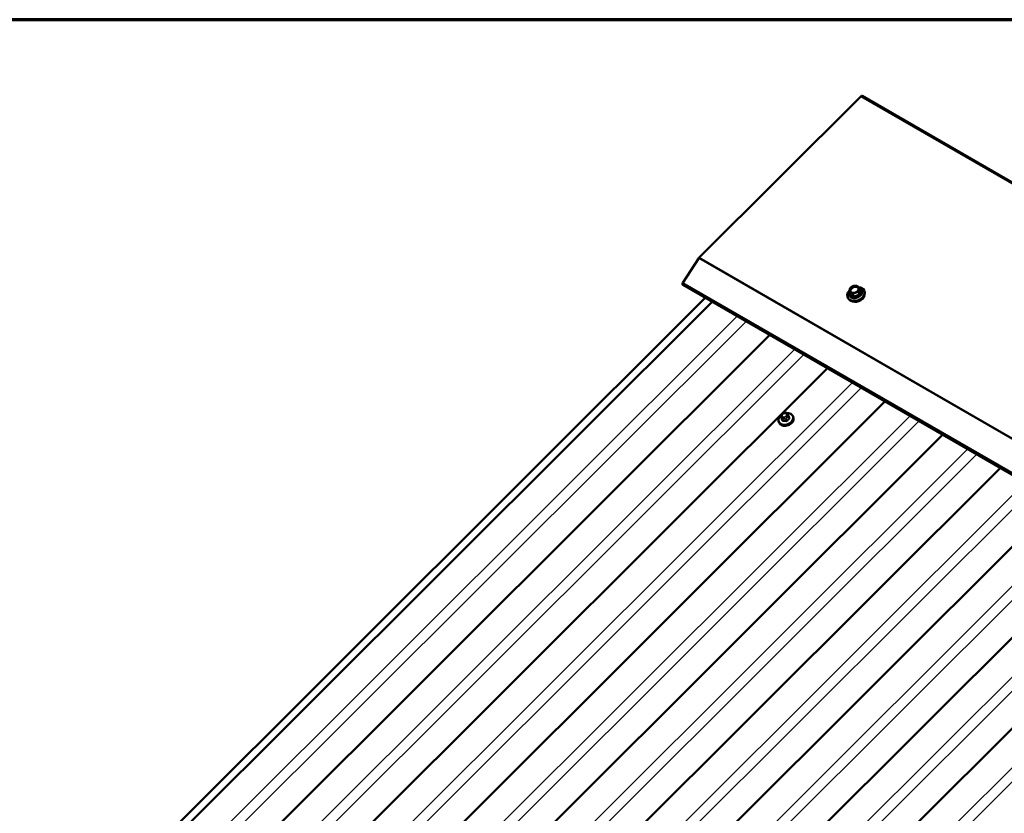
# Model space of a CAD drawing. Units: inches. Extents: x 1 to 83, y -262 to 86.
# Drawn here: x 24 to 28, y -245 to -242 of the extents above; entities that cross this region are included whole.
import ezdxf

# ---------------------------------------------------------------- set-up
doc = ezdxf.new("R2010")
doc.units = ezdxf.units.IN
doc.header["$LTSCALE"] = 2.5
doc.header["$MEASUREMENT"] = 0
doc.layers.get('0').update_dxf_attribs({"lineweight": 13})
for name, color, linetype, lineweight in [('Border (ANSI)', 7, 'Continuous', 70), ('Visible (ANSI)', 7, 'Continuous', 50), ('Visible Narrow (ANSI)', 7, 'Continuous', 35)]:
    doc.layers.add(name, color=color, linetype=linetype, lineweight=lineweight)

# ---------------------------------------------------------------- blocks, each defined once
blk = doc.blocks.new('Borders ATAS A Border')
at = {"layer": 'Border (ANSI)'}
blk.add_line((16.7, 10.7), (0.3, 10.7), dxfattribs=at)

msp = doc.modelspace()

# ---------------------------------------------------------------- linework, layer by layer
at = {"layer": 'Visible (ANSI)'}
for p, q in [((27.080327, -242.555344), (27.78553, -241.851814)), ((27.791787, -241.849803), (33.448641, -245.11579)), ((27.008981, -242.665121), (27.078534, -242.557575)), ((27.008629, -242.674626), (32.665484, -245.940612)), ((27.74409, -242.683757), (27.743702, -242.684062)), ((27.759203, -242.677934), (27.759807, -242.677892)), ((27.779937, -242.687638), (27.783479, -242.69683)), ((27.790084, -242.697164), (27.790278, -242.697666)), ((27.106223, -242.730972), (22.425786, -247.400302)), ((27.727804, -242.728178), (27.72861, -242.73027)), ((27.734097, -242.718737), (27.734291, -242.719239)), ((27.735419, -242.70536), (27.738961, -242.714552)), ((27.801085, -242.699941), (27.801891, -242.702033)), ((27.136073, -242.748205), (22.497273, -247.375997)), ((27.38752, -242.893379), (22.74872, -247.52117)), ((27.638967, -243.038552), (23.000167, -247.666343)), ((27.890414, -243.183725), (23.251614, -247.811517)), ((27.43692, -243.24915), (27.440009, -243.257167)), ((27.440808, -243.239513), (27.442844, -243.237483)), ((27.454056, -243.233011), (27.456949, -243.233079)), ((27.467334, -243.239609), (27.468192, -243.241707)), ((27.470272, -243.24688), (27.473361, -243.254896)), ((27.489659, -243.248899), (27.490626, -243.251409)), ((27.427451, -243.272869), (27.428418, -243.27538)), ((28.141861, -243.328898), (23.503061, -247.95669)), ((28.393309, -243.474071), (23.754508, -248.101863)), ((28.644756, -243.619244), (24.005956, -248.247036)), ((28.896203, -243.764417), (24.257403, -248.392209)), ((29.14765, -243.90959), (24.50885, -248.537382))]:
    msp.add_line(p, q, dxfattribs=at)
for centre, start, end in [((27.740925, -242.686826), 133.465862, 137.840409), ((27.762935, -242.678062), 86.517668, 89.784507), ((27.779688, -242.687734), 21.07328, 47.418139), ((27.735668, -242.705264), 176.138093, 201.07328)]:
    msp.add_arc(centre, 0.000267, start, end, dxfattribs=at)
for centre, major_axis, ratio, start_param, end_param in [((27.78757, -241.857107), (0.004217, 0.007303), 0.57735027, 0, 1.13446401), ((27.082367, -242.560637), (0.004217, 0.007303), 0.57735027, 1.13446401, 1.48352986), ((27.012496, -242.667929), (-0.003867, -0.006697), 0.57735027, 4.62512252, 6.28318531), ((27.764445, -242.714059), (0.036641, 0.014119), 0.73999721, 2.13280658, 7.28720821), ((27.758318, -242.69816), (0.01804, 0.006952), 0.73999721, 0.13124702, 3.01034563), ((27.765251, -242.716152), (0.036641, 0.014119), 0.73999721, 3.14159265, 6.28318531), ((27.766702, -242.719917), (-0.033903, -0.013064), 0.73999721, 0.50582808, 2.63576458)]:
    msp.add_ellipse(centre, major_axis=major_axis, ratio=ratio, start_param=start_param, end_param=end_param, dxfattribs=at)
msp.add_ellipse((27.756706, -242.693975), major_axis=(0.018704, 0.007207), ratio=0.73999721, dxfattribs=at)
for points, knots in [([(27.790278, -242.697666), (27.791131, -242.699881), (27.791526, -242.70227), (27.791376, -242.707177), (27.790812, -242.709696), (27.788773, -242.714656), (27.787266, -242.717092), (27.783455, -242.721616), (27.781137, -242.723695), (27.77594, -242.727269), (27.773059, -242.728761), (27.767026, -242.731005), (27.763876, -242.731756), (27.757615, -242.732439), (27.754505, -242.732369), (27.748646, -242.731396), (27.745894, -242.730497), (27.741073, -242.727943), (27.73899, -242.726304), (27.736037, -242.72282), (27.735004, -242.721092), (27.734291, -242.719239)], [0.01510755, 0.01510755, 0.01510755, 0.01510755, 0.31701577, 0.31701577, 0.62594798, 0.62594798, 0.94666322, 0.94666322, 1.27349373, 1.27349373, 1.60172693, 1.60172693, 1.93006254, 1.93006254, 2.25825447, 2.25825447, 2.58474766, 2.58474766, 2.90422393, 2.90422393, 3.15670021, 3.15670021, 3.15670021, 3.15670021]), ([(27.735402, -242.705246), (27.735447, -242.704585), (27.735496, -242.703927), (27.735608, -242.70262), (27.73567, -242.701971), (27.735808, -242.700684), (27.735884, -242.700046), (27.736054, -242.698784), (27.736148, -242.698161), (27.736354, -242.696943), (27.736467, -242.696348), (27.736589, -242.695771)], [0.144825878, 0.144825878, 0.144825878, 0.144825878, 0.182751331, 0.182751331, 0.220676784, 0.220676784, 0.258602237, 0.258602237, 0.296527691, 0.296527691, 0.334453144, 0.334453144, 0.334453144, 0.334453144]), ([(27.738095, -242.690851), (27.738094, -242.690853), (27.738093, -242.690856), (27.737856, -242.691376), (27.737653, -242.691944), (27.737414, -242.69269), (27.737358, -242.692871), (27.737272, -242.693159), (27.73724, -242.693266), (27.737193, -242.693426), (27.737178, -242.693479), (27.737153, -242.693565), (27.737144, -242.693597), (27.737126, -242.693659), (27.737118, -242.693688), (27.737099, -242.693754), (27.737089, -242.693791), (27.737057, -242.693905), (27.737035, -242.693981), (27.736871, -242.69458), (27.736729, -242.695127), (27.736532, -242.696033), (27.736462, -242.696401), (27.736405, -242.696775), (27.736405, -242.696778), (27.736404, -242.696781)], [-0.144468744, -0.144468744, -0.144468744, -0.144468744, -0.14427104, -0.14427104, -0.100757587, -0.100757587, -0.087149197, -0.087149197, -0.079195216, -0.079195216, -0.075268701, -0.075268701, -0.072894428, -0.072894428, -0.070759234, -0.070759234, -0.068040379, -0.068040379, -0.062489203, -0.062489203, -0.024665556, -0.024665556, 0, 0, 0.000198621, 0.000198621, 0.000198621, 0.000198621]), ([(27.737861, -242.691404), (27.738029, -242.690977), (27.738204, -242.690575), (27.738565, -242.689816), (27.738751, -242.689461), (27.739131, -242.688795), (27.739324, -242.688484), (27.739717, -242.687901), (27.739916, -242.687628), (27.740319, -242.687115), (27.740522, -242.686874), (27.740727, -242.686647)], [0.441632121, 0.441632121, 0.441632121, 0.441632121, 0.478070408, 0.478070408, 0.514508695, 0.514508695, 0.550946981, 0.550946981, 0.587385268, 0.587385268, 0.623823555, 0.623823555, 0.623823555, 0.623823555]), ([(27.738951, -242.701667), (27.7395, -242.703094), (27.740379, -242.704396), (27.742702, -242.70659), (27.744127, -242.707493), (27.747358, -242.708801), (27.749146, -242.709221), (27.752923, -242.709554), (27.754908, -242.709472), (27.758883, -242.708811), (27.760872, -242.708234), (27.764653, -242.706643), (27.766444, -242.705629), (27.769643, -242.703273), (27.771051, -242.701931), (27.77335, -242.699063), (27.774239, -242.697536), (27.77543, -242.694445), (27.775723, -242.692882), (27.7757, -242.690121), (27.77547, -242.688902), (27.775031, -242.687764)], [3.1264851, 3.1264851, 3.1264851, 3.1264851, 3.46648533, 3.46648533, 3.79536021, 3.79536021, 4.11240285, 4.11240285, 4.42571446, 4.42571446, 4.73850491, 4.73850491, 5.05131359, 5.05131359, 5.36412873, 5.36412873, 5.67792407, 5.67792407, 5.99695177, 5.99695177, 6.26807775, 6.26807775, 6.26807775, 6.26807775]), ([(27.740742, -242.686633), (27.740929, -242.686456), (27.741117, -242.68628), (27.741499, -242.68593), (27.741691, -242.685756), (27.742081, -242.68541), (27.742278, -242.685239), (27.742676, -242.684898), (27.742877, -242.684729), (27.743286, -242.684394), (27.743493, -242.684227), (27.743702, -242.684062)], [0.299669398, 0.299669398, 0.299669398, 0.299669398, 0.315404719, 0.315404719, 0.33114004, 0.33114004, 0.346875361, 0.346875361, 0.362610682, 0.362610682, 0.3783460029, 0.3783460029, 0.3783460029, 0.3783460029]), ([(27.747671, -242.681382), (27.747417, -242.681523), (27.747167, -242.681667), (27.746671, -242.681963), (27.746426, -242.682115), (27.745941, -242.682425), (27.745702, -242.682583), (27.74523, -242.682907), (27.744997, -242.683073), (27.744539, -242.68341), (27.744313, -242.683582), (27.74409, -242.683757)], [1.742265561, 1.742265561, 1.742265561, 1.742265561, 1.783861508, 1.783861508, 1.825457454, 1.825457454, 1.867053401, 1.867053401, 1.908649348, 1.908649348, 1.950245295, 1.950245295, 1.950245295, 1.950245295]), ([(27.754322, -242.678731), (27.753654, -242.678903), (27.752983, -242.679119), (27.752114, -242.679429), (27.75189, -242.679511), (27.751537, -242.679644), (27.751407, -242.679694), (27.751213, -242.67977), (27.751149, -242.679795), (27.751046, -242.679835), (27.751008, -242.679851), (27.750934, -242.67988), (27.7509, -242.679894), (27.750821, -242.679925), (27.750776, -242.679943), (27.750642, -242.679997), (27.750552, -242.680034), (27.749849, -242.680323), (27.749229, -242.680594), (27.74831, -242.681041), (27.747987, -242.681207), (27.747671, -242.681382)], [-0.139876216, -0.139876216, -0.139876216, -0.139876216, -0.100751728, -0.100751728, -0.087149522, -0.087149522, -0.079196378, -0.079196378, -0.075269497, -0.075269497, -0.07289424, -0.07289424, -0.07075778, -0.07075778, -0.068037197, -0.068037197, -0.062482286, -0.062482286, -0.024665259, -0.024665259, -0.004042685, -0.004042685, -0.004042685, -0.004042685]), ([(27.759203, -242.677934), (27.758878, -242.677956), (27.758552, -242.677985), (27.757901, -242.678055), (27.757575, -242.678096), (27.756922, -242.67819), (27.756596, -242.678243), (27.755944, -242.678362), (27.755619, -242.678427), (27.754969, -242.67857), (27.754645, -242.678648), (27.754322, -242.678731)], [1.161132252, 1.161132252, 1.161132252, 1.161132252, 1.208957194, 1.208957194, 1.256782136, 1.256782136, 1.304607079, 1.304607079, 1.352432021, 1.352432021, 1.400256964, 1.400256964, 1.400256964, 1.400256964]), ([(27.759807, -242.677892), (27.760019, -242.677878), (27.760229, -242.677865), (27.76065, -242.677843), (27.760859, -242.677833), (27.761277, -242.677818), (27.761485, -242.677811), (27.761902, -242.677802), (27.762109, -242.677798), (27.762523, -242.677795), (27.76273, -242.677794), (27.762936, -242.677795)], [0.7149028039, 0.7149028039, 0.7149028039, 0.7149028039, 0.7275990574, 0.7275990574, 0.7402953109, 0.7402953109, 0.7529915645, 0.7529915645, 0.765687818, 0.765687818, 0.7783840715, 0.7783840715, 0.7783840715, 0.7783840715]), ([(27.762951, -242.677795), (27.763264, -242.677814), (27.763585, -242.677844), (27.764245, -242.677931), (27.764584, -242.677987), (27.765283, -242.67813), (27.765643, -242.678217), (27.766389, -242.678428), (27.766774, -242.678552), (27.767567, -242.678842), (27.767976, -242.679007), (27.768395, -242.679195)], [0.136816157, 0.136816157, 0.136816157, 0.136816157, 0.172935888, 0.172935888, 0.209055619, 0.209055619, 0.24517535, 0.24517535, 0.281295081, 0.281295081, 0.317414812, 0.317414812, 0.317414812, 0.317414812]), ([(27.773282, -242.682096), (27.77328, -242.682094), (27.773277, -242.682092), (27.772743, -242.681683), (27.77218, -242.681311), (27.771466, -242.680869), (27.771296, -242.680766), (27.771027, -242.680605), (27.770928, -242.680547), (27.77078, -242.68046), (27.770731, -242.680432), (27.770653, -242.680386), (27.770624, -242.680369), (27.770568, -242.680337), (27.770542, -242.680322), (27.770481, -242.680287), (27.770448, -242.680268), (27.770346, -242.680209), (27.770277, -242.68017), (27.769742, -242.679868), (27.76927, -242.679613), (27.768508, -242.679242), (27.768203, -242.679106), (27.767898, -242.678986), (27.767896, -242.678985), (27.767893, -242.678985)], [-0.144468827, -0.144468827, -0.144468827, -0.144468827, -0.144271123, -0.144271123, -0.100759343, -0.100759343, -0.087150038, -0.087150038, -0.079195601, -0.079195601, -0.075268875, -0.075268875, -0.072894493, -0.072894493, -0.070759212, -0.070759212, -0.068040261, -0.068040261, -0.062488937, -0.062488937, -0.024665533, -0.024665533, 0, 0, 0.000198621, 0.000198621, 0.000198621, 0.000198621]), ([(27.772496, -242.68153), (27.772984, -242.681861), (27.773477, -242.682213), (27.774466, -242.682948), (27.774963, -242.683332), (27.775954, -242.684124), (27.776447, -242.684531), (27.777431, -242.685363), (27.777921, -242.685788), (27.778897, -242.686653), (27.779384, -242.687092), (27.779868, -242.687537)], [0.427609076, 0.427609076, 0.427609076, 0.427609076, 0.465246037, 0.465246037, 0.502882997, 0.502882997, 0.540519957, 0.540519957, 0.578156917, 0.578156917, 0.615793877, 0.615793877, 0.615793877, 0.615793877]), ([(27.775546, -242.697698), (27.775547, -242.697695), (27.775548, -242.697692), (27.775731, -242.697032), (27.775901, -242.696379), (27.776117, -242.695572), (27.776169, -242.69538), (27.776251, -242.695081), (27.776281, -242.69497), (27.776327, -242.694807), (27.776342, -242.694753), (27.776367, -242.694667), (27.776376, -242.694635), (27.776393, -242.694573), (27.776402, -242.694544), (27.776421, -242.694478), (27.776431, -242.694441), (27.776463, -242.694329), (27.776485, -242.694254), (27.776656, -242.69367), (27.776813, -242.693163), (27.777055, -242.692374), (27.777149, -242.692067), (27.777236, -242.691772), (27.777237, -242.69177), (27.777237, -242.691767)], [-0.144468829, -0.144468829, -0.144468829, -0.144468829, -0.144271125, -0.144271125, -0.100759344, -0.100759344, -0.08715004, -0.08715004, -0.079195602, -0.079195602, -0.075268876, -0.075268876, -0.072894494, -0.072894494, -0.070759212, -0.070759212, -0.068040262, -0.068040262, -0.062488938, -0.062488938, -0.024665533, -0.024665533, 0, 0, 0.000198621, 0.000198621, 0.000198621, 0.000198621]), ([(27.778064, -242.685916), (27.779054, -242.686288), (27.780007, -242.686715), (27.783302, -242.68846), (27.785384, -242.690099), (27.788338, -242.693583), (27.789371, -242.695312), (27.790084, -242.697164)], [5.604433808, 5.604433808, 5.604433808, 5.604433808, 5.726340315, 5.726340315, 6.045816583, 6.045816583, 6.298292861, 6.298292861, 6.298292861, 6.298292861]), ([(27.783626, -242.69702), (27.783621, -242.697017), (27.783614, -242.697012), (27.783596, -242.696999), (27.783586, -242.69699), (27.783564, -242.696969), (27.783552, -242.696956), (27.783529, -242.696925), (27.783517, -242.696908), (27.783496, -242.696871), (27.783487, -242.696851), (27.783479, -242.69683)], [5.759586532, 5.759586532, 5.759586532, 5.759586532, 5.867327797, 5.867327797, 5.975069063, 5.975069063, 6.082810329, 6.082810329, 6.190551595, 6.190551595, 6.298292861, 6.298292861, 6.298292861, 6.298292861]), ([(27.734097, -242.718737), (27.733244, -242.716523), (27.732849, -242.714134), (27.732999, -242.709226), (27.733563, -242.706708), (27.734889, -242.703481), (27.735261, -242.702696), (27.735677, -242.701924)], [3.156700207, 3.156700207, 3.156700207, 3.156700207, 3.458608421, 3.458608421, 3.767540637, 3.767540637, 3.868237293, 3.868237293, 3.868237293, 3.868237293]), ([(27.738961, -242.714552), (27.738969, -242.714571), (27.738975, -242.714592), (27.738984, -242.714631), (27.738987, -242.71465), (27.738991, -242.714687), (27.738991, -242.714704), (27.73899, -242.714734), (27.738989, -242.714748), (27.738985, -242.71477), (27.738983, -242.714779), (27.738981, -242.714786)], [3.156700207, 3.156700207, 3.156700207, 3.156700207, 3.258398452, 3.258398452, 3.360096696, 3.360096696, 3.46179494, 3.46179494, 3.563493185, 3.563493185, 3.665191429, 3.665191429, 3.665191429, 3.665191429]), ([(27.74036, -242.706453), (27.740362, -242.706454), (27.740364, -242.706455), (27.740845, -242.706725), (27.741374, -242.707011), (27.742065, -242.707393), (27.742231, -242.707485), (27.742496, -242.707634), (27.742594, -242.70769), (27.74274, -242.707773), (27.742788, -242.707801), (27.742866, -242.707846), (27.742896, -242.707862), (27.742952, -242.707895), (27.742978, -242.70791), (27.743038, -242.707945), (27.743072, -242.707964), (27.743175, -242.708024), (27.743244, -242.708064), (27.743784, -242.708382), (27.744272, -242.708677), (27.74508, -242.709165), (27.745407, -242.709362), (27.745743, -242.709561), (27.745746, -242.709563), (27.745748, -242.709564)], [-0.144468742, -0.144468742, -0.144468742, -0.144468742, -0.144271038, -0.144271038, -0.100757585, -0.100757585, -0.087149195, -0.087149195, -0.079195215, -0.079195215, -0.0752687, -0.0752687, -0.072894427, -0.072894427, -0.070759232, -0.070759232, -0.068040378, -0.068040378, -0.062489202, -0.062489202, -0.024665556, -0.024665556, 0, 0, 0.000198621, 0.000198621, 0.000198621, 0.000198621]), ([(27.759085, -242.709876), (27.759088, -242.709875), (27.759091, -242.709873), (27.759782, -242.709553), (27.760499, -242.709229), (27.761417, -242.708833), (27.761637, -242.70874), (27.761985, -242.708595), (27.762114, -242.708542), (27.762307, -242.708464), (27.762371, -242.708438), (27.762473, -242.708397), (27.762512, -242.708381), (27.762585, -242.708352), (27.76262, -242.708338), (27.762699, -242.708307), (27.762743, -242.708289), (27.762878, -242.708236), (27.762969, -242.708201), (27.763677, -242.707927), (27.764313, -242.707695), (27.765341, -242.707336), (27.765751, -242.707196), (27.766158, -242.707059), (27.766162, -242.707058), (27.766165, -242.707057)], [-0.144468868, -0.144468868, -0.144468868, -0.144468868, -0.144271166, -0.144271166, -0.10075173, -0.10075173, -0.087149524, -0.087149524, -0.07919638, -0.07919638, -0.075269498, -0.075269498, -0.072894241, -0.072894241, -0.070757781, -0.070757781, -0.068037198, -0.068037198, -0.062482287, -0.062482287, -0.024665259, -0.024665259, 0, 0, 0.000198618, 0.000198618, 0.000198618, 0.000198618]), ([(27.427451, -243.272869), (27.426502, -243.270408), (27.426062, -243.267753), (27.426222, -243.262301), (27.426845, -243.259503), (27.4291, -243.253989), (27.430771, -243.251279), (27.433976, -243.247463), (27.435209, -243.246198), (27.436543, -243.245011)], [2.10950266, 2.10950266, 2.10950266, 2.10950266, 2.41045655, 2.41045655, 2.71872458, 2.71872458, 3.03939815, 3.03939815, 3.21009431, 3.21009431, 3.21009431, 3.21009431]), ([(27.490626, -243.251409), (27.491575, -243.253871), (27.492015, -243.256525), (27.491855, -243.261978), (27.491233, -243.264776), (27.488978, -243.27029), (27.487307, -243.272999), (27.48308, -243.278032), (27.480506, -243.280346), (27.474734, -243.284323), (27.471533, -243.285984), (27.46483, -243.288481), (27.461328, -243.289319), (27.454367, -243.290079), (27.450909, -243.290002), (27.44439, -243.288918), (27.441328, -243.287916), (27.435964, -243.285071), (27.433646, -243.283245), (27.430361, -243.279364), (27.429213, -243.277441), (27.428418, -243.27538)], [5.25109531, 5.25109531, 5.25109531, 5.25109531, 5.5520492, 5.5520492, 5.86031723, 5.86031723, 6.18099081, 6.18099081, 6.50819801, 6.50819801, 6.83692451, 6.83692451, 7.16576558, 7.16576558, 7.49444936, 7.49444936, 7.82131083, 7.82131083, 8.14070518, 8.14070518, 8.39268796, 8.39268796, 8.39268796, 8.39268796]), ([(27.43692, -243.24915), (27.43685, -243.248968), (27.436797, -243.248829), (27.436727, -243.248636), (27.436711, -243.248592), (27.436676, -243.248489), (27.436656, -243.248428), (27.436617, -243.248303), (27.436598, -243.248238), (27.436541, -243.24803), (27.436507, -243.247884), (27.43639, -243.247299), (27.436342, -243.246853), (27.436345, -243.246046), (27.43638, -243.245679), (27.436574, -243.244819), (27.436783, -243.244324), (27.437275, -243.243488), (27.43754, -243.243124), (27.438204, -243.242285), (27.438613, -243.241821), (27.439607, -243.240729), (27.440206, -243.240114), (27.440808, -243.239513)], [0, 0, 0, 0, 0.016091592, 0.016091592, 0.020690052, 0.020690052, 0.024975229, 0.024975229, 0.029100198, 0.029100198, 0.037949369, 0.037949369, 0.064581997, 0.064581997, 0.086076814, 0.086076814, 0.11594838, 0.11594838, 0.141516704, 0.141516704, 0.178041148, 0.178041148, 0.229487121, 0.229487121, 0.229487121, 0.229487121]), ([(27.442844, -243.237483), (27.444018, -243.236311), (27.445172, -243.235136), (27.446769, -243.234045), (27.446981, -243.233913), (27.447416, -243.233681), (27.447641, -243.233578), (27.448254, -243.233351), (27.448654, -243.233255), (27.449452, -243.233124), (27.449856, -243.233087), (27.45135, -243.232987), (27.45245, -243.232982), (27.453719, -243.233004), (27.453888, -243.233007), (27.454056, -243.233011)], [0, 0, 0, 0, 0.100323295, 0.100323295, 0.11485601, 0.11485601, 0.128837962, 0.128837962, 0.15224244, 0.15224244, 0.176679518, 0.176679518, 0.242802932, 0.242802932, 0.252951838, 0.252951838, 0.252951838, 0.252951838]), ([(27.456949, -243.233079), (27.457855, -243.2331), (27.458768, -243.233136), (27.460374, -243.233256), (27.461071, -243.23332), (27.462104, -243.233496), (27.462439, -243.233567), (27.463058, -243.233751), (27.463347, -243.233861), (27.464045, -243.234209), (27.464436, -243.234492), (27.465101, -243.235132), (27.46539, -243.235488), (27.465725, -243.235989), (27.465799, -243.236107), (27.465914, -243.236302), (27.465956, -243.236378), (27.466016, -243.23649), (27.466035, -243.236528), (27.466073, -243.236602), (27.46609, -243.236638), (27.466123, -243.236706), (27.466138, -243.236737), (27.466177, -243.236822), (27.466197, -243.236867), (27.466286, -243.23707), (27.466344, -243.237207), (27.46652, -243.237628), (27.46664, -243.23792), (27.466945, -243.238659), (27.467136, -243.239126), (27.467334, -243.239609)], [0, 0, 0, 0, 0.054440445, 0.054440445, 0.095336111, 0.095336111, 0.114765943, 0.114765943, 0.132263847, 0.132263847, 0.159675895, 0.159675895, 0.186557796, 0.186557796, 0.194614691, 0.194614691, 0.199508188, 0.199508188, 0.201955006, 0.201955006, 0.204410759, 0.204410759, 0.206871021, 0.206871021, 0.211812131, 0.211812131, 0.231335516, 0.231335516, 0.2599036, 0.2599036, 0.300112169, 0.300112169, 0.300112169, 0.300112169]), ([(27.464201, -243.234344), (27.466326, -243.234326), (27.468418, -243.234484), (27.473687, -243.23536), (27.476749, -243.236362), (27.482113, -243.239208), (27.484431, -243.241034), (27.487717, -243.244914), (27.488865, -243.246838), (27.489659, -243.248899)], [4.14977377, 4.14977377, 4.14977377, 4.14977377, 4.3528567, 4.3528567, 4.67971818, 4.67971818, 4.99911252, 4.99911252, 5.25109531, 5.25109531, 5.25109531, 5.25109531]), ([(27.468192, -243.241707), (27.468445, -243.242325), (27.468709, -243.242973), (27.469156, -243.244077), (27.469328, -243.244501), (27.469618, -243.245221), (27.469733, -243.245509), (27.469892, -243.245909), (27.469939, -243.246028), (27.470052, -243.246315), (27.470117, -243.24648), (27.470209, -243.246717), (27.470242, -243.246802), (27.470272, -243.24688)], [0, 0, 0, 0, 0.051441132, 0.051441132, 0.080442403, 0.080442403, 0.097778589, 0.097778589, 0.105137634, 0.105137634, 0.116197341, 0.116197341, 0.123088737, 0.123088737, 0.123088737, 0.123088737])]:
    msp.add_open_spline(points, degree=3, knots=knots, dxfattribs=at)
at = {"layer": 'Visible Narrow (ANSI)'}
for p, q in [((27.78553, -241.851814), (33.442385, -245.1178)), ((27.078534, -242.557575), (32.735388, -245.823561)), ((27.080327, -242.555344), (32.737182, -245.82133)), ((27.008981, -242.665121), (32.665835, -245.931107)), ((27.783482, -242.696932), (27.778225, -242.715369)), ((27.779807, -242.716236), (27.785064, -242.697798)), ((27.77994, -242.68774), (27.783482, -242.696932)), ((27.784616, -242.696702), (27.78309, -242.695822)), ((27.739033, -242.714633), (27.735491, -242.70544)), ((27.738537, -242.71345), (27.738021, -242.715257)), ((27.73847, -242.716353), (27.755222, -242.726026)), ((27.755786, -242.724305), (27.739033, -242.714633)), ((27.752244, -242.715113), (27.755786, -242.724305)), ((27.756038, -242.724311), (27.752496, -242.715119)), ((27.778048, -242.715546), (27.756038, -242.724311)), ((27.756734, -242.726061), (27.778744, -242.717296)), ((27.774506, -242.706354), (27.778048, -242.715546)), ((27.778225, -242.715369), (27.774683, -242.706177)), ((22.605235, -247.439939), (27.245057, -242.811128)), ((22.624422, -247.482798), (27.284423, -242.833856)), ((22.856682, -247.585112), (27.496504, -242.956301)), ((22.87587, -247.627971), (27.53587, -242.979029)), ((23.108129, -247.730285), (27.747951, -243.101474)), ((23.127317, -247.773144), (27.787318, -243.124202)), ((23.359576, -247.875458), (27.999399, -243.246647)), ((27.440024, -243.257204), (27.436937, -243.249192)), ((27.437872, -243.251395), (27.43873, -243.253493)), ((27.442395, -243.248173), (27.441537, -243.246075)), ((27.443285, -243.239942), (27.44532, -243.237911)), ((27.45086, -243.251458), (27.447967, -243.25139)), ((27.452642, -243.234996), (27.455535, -243.235064)), ((27.460217, -243.246512), (27.458182, -243.248542)), ((27.461108, -243.238281), (27.461965, -243.240379)), ((27.463243, -243.254067), (27.465278, -243.252037)), ((27.469368, -243.249951), (27.472455, -243.257964)), ((23.378764, -247.918317), (28.038765, -243.269375)), ((27.440775, -243.258578), (27.443863, -243.266591)), ((27.446691, -243.268224), (27.443604, -243.260211)), ((27.448074, -243.258888), (27.450967, -243.258955)), ((27.456547, -243.260514), (27.459635, -243.268527)), ((27.463351, -243.267047), (27.460263, -243.259034)), ((23.611024, -248.020632), (28.250846, -243.39182)), ((23.630211, -248.06349), (28.290212, -243.414548)), ((23.862471, -248.165805), (28.502293, -243.536993)), ((23.881658, -248.208663), (28.541659, -243.559721)), ((24.113918, -248.310978), (28.75374, -243.682166)), ((24.133105, -248.353836), (28.793106, -243.704894)), ((24.365365, -248.456151), (29.005187, -243.827339)), ((24.384553, -248.499009), (29.044553, -243.850067)), ((24.616812, -248.601324), (29.256635, -243.972512)), ((24.636, -248.644183), (29.296001, -243.99524))]:
    msp.add_line(p, q, dxfattribs=at)
for centre, major_axis, ratio, start_param, end_param in [((27.761543, -242.706528), (0.025879, 0.009972), 0.73999721, 2.61355933, 6.81121863), ((27.762091, -242.707951), (0.027994, 0.010787), 0.73999721, 3.14159265, 6.28318531), ((27.762284, -242.708453), (0.027994, 0.010787), 0.73999721, 3.14159265, 6.28318531), ((27.756991, -242.694716), (-0.01804, -0.006952), 0.73999721, 3.14159265, 6.28318531), ((27.756821, -242.694274), (-0.019657, -0.007575), 0.73999721, 5.95656952, 6.6400162), ((27.756821, -242.694274), (-0.019657, -0.007575), 0.73999721, 5.1069455, 5.59281865), ((27.740925, -242.686826), (-0.000198, 0.000179), 0.88349899, 6.21185516, 6.28318531), ((27.740925, -242.686826), (-0.000183, 0.000194), 0.37006747, 0, 0.03594412), ((27.756821, -242.694274), (-0.019657, -0.007575), 0.73999721, 3.86217442, 4.31783246), ((27.762935, -242.678062), (0.000001, 0.000267), 0.3875253, 6.25541045, 6.28318531), ((27.762935, -242.678062), (0.000016, 0.000266), 0.87477008, 0, 0.05286093), ((27.756821, -242.694274), (0.019657, 0.007575), 0.73999721, 4.90937197, 5.59281865), ((27.756821, -242.694274), (0.019657, 0.007575), 0.73999721, 5.95656952, 6.6400162), ((27.779688, -242.687734), (0.00018, 0.000196), 0.11717731, 0, 0.49056316), ((27.779688, -242.687734), (0.000198, -0.000179), 0.88349899, 0.77409403, 1.61951821), ((27.779688, -242.687734), (0.000249, 0.000096), 0.73999721, 5.77469409, 6.28318531), ((27.78323, -242.696926), (0.000249, 0.000096), 0.73999721, 5.77469409, 6.28318531), ((27.784741, -242.696962), (-0.001282, 0.000366), 0.58751137, 0.41661985, 1.98741617), ((27.784293, -242.695866), (-0.000667, -0.001155), 0.57735027, 0, 1.13446401), ((27.783552, -242.697763), (0.001493, 0.000575), 0.73999721, 5.77469409, 6.82189164), ((27.735668, -242.705264), (-0.000266, 0.000018), 0.12590622, 5.77416392, 6.28318531), ((27.735668, -242.705264), (-0.000249, -0.000096), 0.73999721, 0, 0.53870633), ((27.735668, -242.705264), (0.000016, 0.000266), 0.87477008, 1.50360522, 2.3490294), ((27.739533, -242.715293), (-0.001493, -0.000575), 0.73999721, 5.77469409, 6.82189164), ((27.737699, -242.714421), (0.001282, -0.000366), 0.58751137, 5.12900883, 6.28318531), ((27.738147, -242.715517), (-0.000667, -0.001155), 0.57735027, 1.13446401, 2.70526034), ((27.73921, -242.714456), (-0.000249, -0.000096), 0.73999721, 0, 0.53870633), ((27.756821, -242.694274), (0.019657, 0.007575), 0.73999721, 3.86217442, 4.5456211), ((27.752421, -242.714936), (-0.00018, -0.000196), 0.11717731, 5.08290014, 5.92832432), ((27.752421, -242.714936), (0.000249, 0.000096), 0.73999721, 3.68029898, 4.72749653), ((27.752421, -242.714936), (-0.000183, 0.000194), 0.37006747, 1.48668841, 2.33211259), ((27.7549, -242.725189), (0.000667, 0.001155), 0.57735027, 4.27605667, 5.84685299), ((27.756286, -242.724965), (0.001493, 0.000575), 0.73999721, 3.68029898, 4.72749653), ((27.755963, -242.724128), (-0.000249, -0.000096), 0.73999721, 0.53870633, 1.58590388), ((27.756411, -242.725224), (0.000493, -0.001239), 0.0101611, 3.87926597, 5.45006229), ((27.774431, -242.706171), (-0.000001, -0.000267), 0.3875253, 0.81764932, 1.6630735), ((27.774431, -242.706171), (0.000249, 0.000096), 0.73999721, 4.72749653, 5.77469409), ((27.774431, -242.706171), (0.000266, -0.000018), 0.12590622, 0.33640279, 1.18182697), ((27.777973, -242.715363), (-0.000249, -0.000096), 0.73999721, 1.58590388, 2.63310143), ((27.778421, -242.716459), (-0.000493, 0.001239), 0.0101611, 0.73767332, 2.30846964), ((27.779484, -242.715399), (0.001282, -0.000366), 0.58751137, 3.5582125, 5.12900883), ((27.778295, -242.7162), (0.001493, 0.000575), 0.73999721, 4.72749653, 5.77469409), ((27.457953, -243.259321), (0.029505, 0.011369), 0.73999721, 2.07179317, 7.35589361), ((27.458555, -243.260884), (0.031104, 0.011985), 0.73999721, 3.14159265, 6.28318531), ((27.459522, -243.263395), (0.031104, 0.011985), 0.73999721, 3.14159265, 6.28318531), ((27.440653, -243.247712), (-0.003732, -0.001438), 0.73999721, 0, 0.01510755), ((27.442827, -243.249422), (-0.004936, -0.002019), 0.67253318, 4.69865857, 6.2694549), ((27.443685, -243.25152), (-0.004936, -0.002019), 0.67253318, 4.69865857, 6.2694549), ((27.448858, -243.243159), (-0.007354, -0.002834), 0.73999721, 5.25109531, 6.29829286), ((27.444575, -243.243289), (-0.003767, 0.003776), 0.34506637, 5.37494334, 6.28318531), ((27.449716, -243.245257), (-0.007354, -0.002834), 0.73999721, 0.01510755, 1.0623051), ((27.44661, -243.241259), (-0.003767, 0.003776), 0.34506637, 5.37494334, 6.28318531), ((27.450893, -243.241129), (0.007354, 0.002834), 0.73999721, 1.0623051, 2.10950266), ((27.449257, -243.254737), (-0.000125, -0.005332), 0.32746682, 4.04135577, 5.61215209), ((27.45215, -243.254805), (0.000125, 0.005332), 0.32746682, 0.89976311, 2.47055944), ((27.452609, -243.245325), (-0.007354, -0.002834), 0.73999721, 1.0623051, 2.10950266), ((27.453932, -243.238343), (0.000125, 0.005332), 0.32746682, 0, 0.89976311), ((27.456825, -243.238411), (0.000125, 0.005332), 0.32746682, 0, 0.89976311), ((27.453786, -243.241197), (0.007354, 0.002834), 0.73999721, 0.01510755, 1.0623051), ((27.459472, -243.251889), (0.003767, -0.003776), 0.34506637, 0.66255436, 2.23335069), ((27.454644, -243.243294), (0.007354, 0.002834), 0.73999721, 5.25109531, 6.29829286), ((27.461507, -243.249859), (-0.003767, 0.003776), 0.34506637, 3.80414702, 5.37494334), ((27.462397, -243.241628), (0.004936, 0.002019), 0.67253318, 0, 1.55706592), ((27.463255, -243.243726), (0.004936, 0.002019), 0.67253318, 0, 1.55706592), ((27.46654, -243.248318), (0.003732, 0.001438), 0.73999721, 5.25109531, 6.28318531), ((27.470743, -243.244971), (-0.001233, -0.000507), 0.72801227, 0.54045972, 1.36327644), ((27.49368, -243.304918), (-0.032129, 0.080681), 0.0101611, 5.37226272, 5.52786187), ((27.474582, -243.254358), (-0.001235, -0.000503), 0.61298546, 0.01450865, 1.36523753), ((27.438786, -243.257698), (0.001233, 0.000507), 0.72801227, 4.89026474, 6.26836324), ((27.462197, -243.317455), (0.032129, -0.080681), 0.0101611, 2.23067007, 2.38626922), ((27.463198, -243.317056), (-0.032613, 0.081896), 0.0101611, 5.37226272, 5.52786187), ((27.444491, -243.257098), (-0.003732, -0.001438), 0.73999721, 0.01510755, 1.0623051), ((27.442624, -243.267084), (0.001235, 0.000503), 0.61298546, 4.89222582, 6.27032433), ((27.474418, -243.323534), (-0.084773, 0.024171), 0.58751137, 5.05120925, 5.2068084), ((27.446396, -243.269261), (0.000039, -0.001333), 0.38398968, 1.07381316, 2.45191166), ((27.474178, -243.324373), (0.083514, -0.023812), 0.58751137, 1.9096166, 2.06521575), ((27.457435, -243.257401), (-0.003732, -0.001438), 0.73999721, 1.0623051, 2.10950266), ((27.459339, -243.269564), (0.000098, 0.00133), 0.26896287, 4.24903992, 5.62713842), ((27.489158, -243.317664), (-0.044076, -0.076341), 0.57735027, 4.19825709, 4.35385624), ((27.464294, -243.267591), (0.000988, -0.000896), 0.28650918, 3.78836444, 5.16646294), ((27.48992, -243.318104), (0.043421, 0.075208), 0.57735027, 1.05666444, 1.21226359), ((27.473398, -243.258508), (-0.000891, 0.000992), 0.401536, 0.68207217, 2.06017068)]:
    msp.add_ellipse(centre, major_axis=major_axis, ratio=ratio, start_param=start_param, end_param=end_param, dxfattribs=at)
for points, knots in [([(27.735437, -242.705232), (27.735457, -242.704926), (27.735478, -242.70462), (27.735658, -242.702167), (27.735873, -242.700047), (27.736257, -242.69761), (27.736328, -242.697192), (27.736404, -242.696781)], [0.144825878, 0.144825878, 0.144825878, 0.144825878, 0.162351782, 0.162351782, 0.285931856, 0.285931856, 0.311955919, 0.311955919, 0.311955919, 0.311955919]), ([(27.738095, -242.690851), (27.738219, -242.690561), (27.738346, -242.690284), (27.739092, -242.688757), (27.73976, -242.687779), (27.740543, -242.686855), (27.740641, -242.686744), (27.740739, -242.686635)], [0.456693514, 0.456693514, 0.456693514, 0.456693514, 0.482717576, 0.482717576, 0.606297651, 0.606297651, 0.623823555, 0.623823555, 0.623823555, 0.623823555]), ([(27.740739, -242.686635), (27.740947, -242.686438), (27.741157, -242.686242), (27.742114, -242.685367), (27.742891, -242.6847), (27.743705, -242.684059)], [0.299669398, 0.299669398, 0.299669398, 0.299669398, 0.3171628535, 0.3171628535, 0.3783460029, 0.3783460029, 0.3783460029, 0.3783460029]), ([(27.759803, -242.677892), (27.76057, -242.677839), (27.761331, -242.67781), (27.762369, -242.677795), (27.762654, -242.677794), (27.762939, -242.677795)], [0.7149028039, 0.7149028039, 0.7149028039, 0.7149028039, 0.7608906161, 0.7608906161, 0.7783840715, 0.7783840715, 0.7783840715, 0.7783840715]), ([(27.762939, -242.677795), (27.76309, -242.677804), (27.763242, -242.677816), (27.764487, -242.677932), (27.765679, -242.67817), (27.767308, -242.67875), (27.767598, -242.678861), (27.767893, -242.678985)], [0.136816157, 0.136816157, 0.136816157, 0.136816157, 0.154332082, 0.154332082, 0.277912157, 0.277912157, 0.303936219, 0.303936219, 0.303936219, 0.303936219]), ([(27.773282, -242.682096), (27.773623, -242.68234), (27.773966, -242.682594), (27.775938, -242.684092), (27.777561, -242.68548), (27.779385, -242.687136), (27.779611, -242.687343), (27.779836, -242.687551)], [0.448673815, 0.448673815, 0.448673815, 0.448673815, 0.474697877, 0.474697877, 0.598277952, 0.598277952, 0.615793877, 0.615793877, 0.615793877, 0.615793877]), ([(27.775546, -242.697698), (27.775469, -242.698109), (27.775396, -242.698526), (27.775001, -242.700963), (27.774773, -242.703083), (27.774579, -242.705536), (27.774556, -242.705841), (27.774534, -242.706147)], [0.448673815, 0.448673815, 0.448673815, 0.448673815, 0.474697877, 0.474697877, 0.598277952, 0.598277952, 0.615793877, 0.615793877, 0.615793877, 0.615793877]), ([(27.774683, -242.706177), (27.774703, -242.705872), (27.774725, -242.705568), (27.774909, -242.703127), (27.775127, -242.701019), (27.775697, -242.69743), (27.776014, -242.695924), (27.776396, -242.694584), (27.776778, -242.693244), (27.777225, -242.692074), (27.778316, -242.689836), (27.778974, -242.688869), (27.779747, -242.687956), (27.779843, -242.687847), (27.77994, -242.68774)], [-0.615793877, -0.615793877, -0.615793877, -0.615793877, -0.598277952, -0.598277952, -0.474697877, -0.474697877, -0.376305017, -0.376305017, -0.376305017, -0.277912157, -0.277912157, -0.154332082, -0.154332082, -0.136816157, -0.136816157, -0.136816157, -0.136816157]), ([(27.779836, -242.687551), (27.77974, -242.687659), (27.779644, -242.68777), (27.778876, -242.688695), (27.77822, -242.689673), (27.777485, -242.6912), (27.77736, -242.691477), (27.777237, -242.691767)], [0.136816157, 0.136816157, 0.136816157, 0.136816157, 0.154332082, 0.154332082, 0.277912157, 0.277912157, 0.303936219, 0.303936219, 0.303936219, 0.303936219]), ([(27.74036, -242.706453), (27.740065, -242.706329), (27.739777, -242.706216), (27.738155, -242.705628), (27.736972, -242.705382), (27.735738, -242.705255), (27.735586, -242.705242), (27.735437, -242.705232)], [0.456693514, 0.456693514, 0.456693514, 0.456693514, 0.482717576, 0.482717576, 0.606297651, 0.606297651, 0.623823555, 0.623823555, 0.623823555, 0.623823555]), ([(27.735491, -242.70544), (27.73564, -242.705449), (27.735791, -242.705461), (27.73702, -242.705577), (27.738197, -242.705812), (27.740584, -242.706665), (27.741735, -242.707199), (27.742953, -242.707902), (27.74417, -242.708605), (27.745451, -242.709475), (27.748358, -242.711679), (27.749975, -242.713056), (27.751793, -242.7147), (27.752019, -242.714906), (27.752244, -242.715113)], [-0.623823555, -0.623823555, -0.623823555, -0.623823555, -0.606297651, -0.606297651, -0.482717576, -0.482717576, -0.384324716, -0.384324716, -0.384324716, -0.285931856, -0.285931856, -0.162351782, -0.162351782, -0.144825878, -0.144825878, -0.144825878, -0.144825878]), ([(27.752334, -242.714987), (27.752107, -242.71478), (27.75188, -242.714575), (27.750046, -242.71293), (27.748414, -242.711551), (27.746434, -242.71006), (27.746091, -242.709808), (27.745748, -242.709564)], [0.144825878, 0.144825878, 0.144825878, 0.144825878, 0.162351782, 0.162351782, 0.285931856, 0.285931856, 0.311955919, 0.311955919, 0.311955919, 0.311955919]), ([(27.759085, -242.709876), (27.758689, -242.710103), (27.758301, -242.710338), (27.756112, -242.71173), (27.754472, -242.71304), (27.752753, -242.714597), (27.752543, -242.714791), (27.752334, -242.714987)], [0.611349535, 0.611349535, 0.611349535, 0.611349535, 0.637419595, 0.637419595, 0.760890616, 0.760890616, 0.778384072, 0.778384072, 0.778384072, 0.778384072]), ([(27.752496, -242.715119), (27.752702, -242.714923), (27.752911, -242.714728), (27.754613, -242.713171), (27.756238, -242.711862), (27.759452, -242.709804), (27.760986, -242.708999), (27.762586, -242.708362), (27.764185, -242.707725), (27.765849, -242.707256), (27.769584, -242.706547), (27.77165, -242.706387), (27.77394, -242.706354), (27.774223, -242.706353), (27.774506, -242.706354)], [-0.778384072, -0.778384072, -0.778384072, -0.778384072, -0.760890616, -0.760890616, -0.637419595, -0.637419595, -0.539026735, -0.539026735, -0.539026735, -0.440633875, -0.440633875, -0.317162854, -0.317162854, -0.299669398, -0.299669398, -0.299669398, -0.299669398]), ([(27.774534, -242.706147), (27.77425, -242.706147), (27.773965, -242.70615), (27.771664, -242.706193), (27.769585, -242.706365), (27.767048, -242.706855), (27.766607, -242.70695), (27.766165, -242.707057)], [0.299669398, 0.299669398, 0.299669398, 0.299669398, 0.317162854, 0.317162854, 0.440633875, 0.440633875, 0.466703934, 0.466703934, 0.466703934, 0.466703934]), ([(27.439526, -243.255914), (27.43943, -243.256129), (27.439353, -243.256345), (27.43918, -243.256987), (27.439145, -243.257404), (27.439218, -243.258041), (27.439278, -243.258275), (27.439367, -243.258492)], [-0.0673915806, -0.0673915806, -0.0673915806, -0.0673915806, -0.0514927816, -0.0514927816, -0.019804916, -0.019804916, 0, 0, 0, 0]), ([(27.47085, -243.245954), (27.47079, -243.245809), (27.470716, -243.245668), (27.470354, -243.245108), (27.469945, -243.24474), (27.469381, -243.244425), (27.469329, -243.244397), (27.469275, -243.24437)], [-0.1059437783, -0.1059437783, -0.1059437783, -0.1059437783, -0.0926870068, -0.0926870068, -0.0514927816, -0.0514927816, -0.0473359108, -0.0473359108, -0.0473359108, -0.0473359108]), ([(27.473361, -243.254896), (27.473431, -243.255077), (27.47348, -243.255264), (27.473553, -243.255784), (27.473532, -243.256118), (27.473332, -243.256869), (27.473108, -243.257276), (27.472687, -243.25775), (27.472575, -243.25786), (27.472455, -243.257964)], [0.001538358, 0.001538358, 0.001538358, 0.001538358, 0.019804916, 0.019804916, 0.051492782, 0.051492782, 0.092687007, 0.092687007, 0.105943778, 0.105943778, 0.105943778, 0.105943778]), ([(27.473466, -243.25929), (27.473621, -243.25915), (27.473767, -243.259002), (27.474315, -243.258367), (27.474608, -243.257829), (27.474871, -243.256843), (27.474899, -243.256407), (27.474804, -243.255713), (27.474733, -243.255451), (27.474632, -243.255201)], [-0.105943778, -0.105943778, -0.105943778, -0.105943778, -0.092687007, -0.092687007, -0.051492782, -0.051492782, -0.019804916, -0.019804916, 0, 0, 0, 0]), ([(27.443149, -243.267739), (27.443217, -243.267906), (27.443299, -243.268067), (27.443688, -243.268698), (27.444107, -243.269093), (27.445012, -243.269595), (27.445456, -243.269746), (27.446236, -243.269873), (27.446549, -243.269893), (27.446864, -243.269884)], [-0.105943778, -0.105943778, -0.105943778, -0.105943778, -0.092687007, -0.092687007, -0.051492782, -0.051492782, -0.019804916, -0.019804916, 0, 0, 0, 0]), ([(27.446691, -243.268224), (27.446453, -243.268235), (27.446217, -243.268223), (27.445626, -243.268134), (27.445288, -243.268021), (27.444599, -243.267639), (27.444279, -243.267335), (27.443979, -243.266846), (27.443916, -243.266721), (27.443863, -243.266591)], [0, 0, 0, 0, 0.019804916, 0.019804916, 0.051492782, 0.051492782, 0.092687007, 0.092687007, 0.105943778, 0.105943778, 0.105943778, 0.105943778]), ([(27.459615, -243.270182), (27.459835, -243.270198), (27.460058, -243.270202), (27.460982, -243.270162), (27.461689, -243.270005), (27.462857, -243.269523), (27.463334, -243.269248), (27.46403, -243.268709), (27.464276, -243.268481), (27.464496, -243.268238)], [-0.105943778, -0.105943778, -0.105943778, -0.105943778, -0.092687007, -0.092687007, -0.051492782, -0.051492782, -0.019804916, -0.019804916, 0, 0, 0, 0]), ([(27.463351, -243.267047), (27.463185, -243.267235), (27.462999, -243.267413), (27.462472, -243.267831), (27.46211, -243.268042), (27.46122, -243.26841), (27.460681, -243.268526), (27.459974, -243.268547), (27.459803, -243.268542), (27.459635, -243.268527)], [0, 0, 0, 0, 0.019804916, 0.019804916, 0.051492782, 0.051492782, 0.092687007, 0.092687007, 0.105943778, 0.105943778, 0.105943778, 0.105943778])]:
    msp.add_open_spline(points, degree=3, knots=knots, dxfattribs=at)
for points, degree in [([(27.436937, -243.249192), (27.436382, -243.247751), (27.437872, -243.251395)], 2), ([(27.43873, -243.253493), (27.44022, -243.257137), (27.440775, -243.258578)], 2), ([(27.460263, -243.259034), (27.459708, -243.257593), (27.463243, -243.254067)], 2), ([(27.465278, -243.252037), (27.468813, -243.24851), (27.469368, -243.249951)], 2), ([(27.440024, -243.257204), (27.440019, -243.257192), (27.440014, -243.257179), (27.440009, -243.257167)], 3), ([(27.443604, -243.260211), (27.443049, -243.25877), (27.448074, -243.258888)], 2), ([(27.450967, -243.258955), (27.455992, -243.259073), (27.456547, -243.260514)], 2)]:
    msp.add_open_spline(points, degree=degree, dxfattribs=at)

# ---------------------------------------------------------------- block references
at = {"xscale": 2, "yscale": 2, "zscale": 2}
msp.add_blockref('Borders ATAS A Border', (0.555218, -262.916791), dxfattribs=at)

doc.saveas('drawing.dxf')
